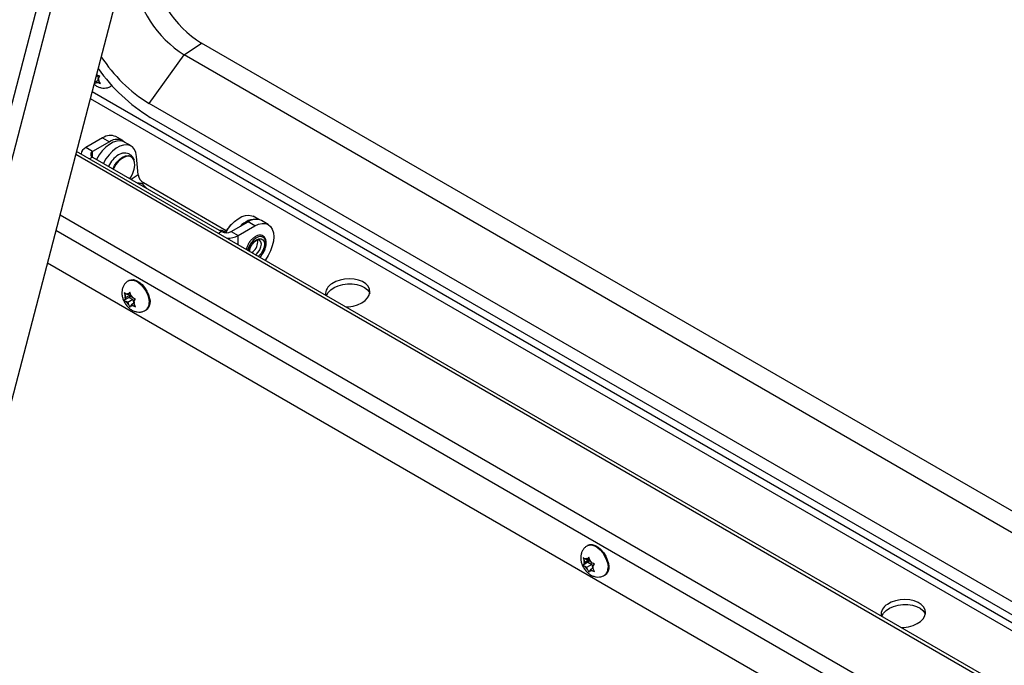
# Model space of a CAD drawing. Units: inches. Extents: x 0.1 to 10.8, y 0.2 to 8.4.
# Drawn here: x 7.9 to 8.3, y 6.4 to 6.7 of the extents above; entities that cross this region are included whole.
import ezdxf

# ---------------------------------------------------------------- set-up
doc = ezdxf.new("R2010")
doc.units = ezdxf.units.IN
doc.header["$MEASUREMENT"] = 0

msp = doc.modelspace()

# ---------------------------------------------------------------- linework, layer by layer
at = {"color": 7, "linetype": 'Continuous', "lineweight": 25}
for p, q in [((7.886651311314326, 6.755322815809016), (7.811040358824006, 6.465109978477671)), ((7.88809008221674, 6.737163059803984), (7.816403729433734, 6.462013770529313)), ((7.844311390325697, 6.466712434224511), (7.914277828297536, 6.73526028097164)), ((7.932060394985389, 6.668706529803288), (7.939399432424207, 6.673684719196265)), ((8.852236888165281, 6.146714872865497), (7.939399432424207, 6.673684719196265)), ((7.917113021054618, 6.647991539255809), (7.932060394985389, 6.668706529803288)), ((8.85117821381974, 6.138111107031337), (7.932060394985389, 6.668706529803288)), ((7.893823137055794, 6.656750306073987), (7.894066945122106, 6.656327372655255)), ((7.894066945122106, 6.656327372655255), (7.894378822445618, 6.656901146971511)), ((7.894652993966002, 6.657330003510244), (7.894378822445618, 6.656901146971511)), ((7.895181167329213, 6.65970855320417), (7.894467796365258, 6.659224661986059)), ((7.895549468284718, 6.657938096735237), (7.894652993966002, 6.657330003510244)), ((7.894652993966002, 6.657330003510244), (7.895298831455245, 6.6569571694637)), ((7.894670651370833, 6.660003267793764), (7.895181167329213, 6.65970855320417)), ((7.894725470222812, 6.660213675599087), (7.895055938064142, 6.660022900575044)), ((7.895181167329213, 6.65970855320417), (7.89559833968354, 6.658808704477286)), ((7.895336052861912, 6.658398437873664), (7.895610224382297, 6.658827294412398)), ((7.895336052861912, 6.658398437873664), (7.895707718830769, 6.657596747288385)), ((7.895610224382297, 6.658827294412398), (7.896116121809831, 6.659532675745509)), ((7.896359015200932, 6.656466944634163), (7.895707718830769, 6.657596747288385)), ((8.846757897223602, 6.102187530469609), (7.892816405729398, 6.652886231557785)), ((7.900940224263905, 6.655421444934292), (7.901234087138997, 6.655620776939337)), ((8.847806980768945, 6.110713352600475), (7.917113021054618, 6.647991539255809)), ((8.847160150219969, 6.105456609956986), (7.917580469603739, 6.642091536981154)), ((7.897302667941097, 6.633321462187486), (7.890190838512599, 6.629215890447964)), ((7.900198888070352, 6.631649509895373), (7.893087058641853, 6.627543938155853)), ((7.897302667941097, 6.633321462187486), (7.900198888070352, 6.631649509895373)), ((7.905887139355825, 6.632212784134924), (7.902990919226571, 6.633884736427037)), ((7.909472478753261, 6.629917805758281), (7.906576258624008, 6.631589758050393)), ((8.843416539511127, 6.075032570639562), (7.886229673836153, 6.627604786363401)), ((7.893087058641853, 6.627543938155853), (7.890190838512599, 6.629215890447964)), ((7.893087058641852, 6.625166050451514), (7.947965066720589, 6.593485650723927)), ((7.912418506291891, 6.617677322282457), (7.911798669515755, 6.625500725298649)), ((7.915900549230243, 6.612091595192507), (7.914629357217861, 6.6133905859245)), ((7.949941229448179, 6.593853937691397), (7.91465754084889, 6.614222777556821)), ((7.963737803925225, 6.59859110034418), (7.961336272549334, 6.599977474897671)), ((7.967780436192087, 6.596482544410887), (7.964884216062834, 6.598154496703)), ((7.952084135348861, 6.593485650723927), (7.959195964777359, 6.59759122246345)), ((7.952084135348861, 6.593485650723927), (7.954980355478114, 6.591813698431815)), ((7.954980355478114, 6.591813698431815), (7.962092184906612, 6.595919270171336)), ((7.962092184906612, 6.595919270171336), (7.959195964777359, 6.59759122246345)), ((7.949569230325888, 6.593185565177518), (7.949491266181094, 6.593265234260181)), ((7.963298943293803, 6.589028697700937), (7.963180947594985, 6.589869057888821)), ((8.844996799066317, 6.01941056137799), (7.87383936124851, 6.580047816730692)), ((7.908625991119537, 6.572754582427457), (7.908331005736003, 6.572584290990298)), ((7.906517778592284, 6.567525436858444), (7.906901984824471, 6.566227980186857)), ((7.908565746221529, 6.565489506714171), (7.906517778592286, 6.564307240167059)), ((7.906901984824469, 6.56493623523622), (7.906517778592286, 6.564307240167059)), ((7.907224903569093, 6.565395690688266), (7.906901984824471, 6.566227980186857)), ((7.907224903569093, 6.565395690688266), (7.906901984824469, 6.56493623523622)), ((7.909370251812983, 6.566634173867611), (7.907224903569093, 6.565395690688266)), ((7.90802940916055, 6.566540357841705), (7.907383571671307, 6.566913191888249)), ((7.909103321150242, 6.567160314037213), (7.90802940916055, 6.566540357841705)), ((7.90802940916055, 6.566540357841705), (7.908352327905171, 6.566999813293751)), ((7.910174757404447, 6.564560644329665), (7.908029409160555, 6.563322161150324)), ((7.908931295366663, 6.567741241627374), (7.908352327905171, 6.566999813293751)), ((7.909370251812983, 6.566634173867611), (7.908565746221529, 6.565489506714171)), ((7.908565746221529, 6.565489506714171), (7.910174757404447, 6.564560644329665)), ((7.909315501598849, 6.566443784955787), (7.908931295366663, 6.567741241627374)), ((7.909638420343472, 6.565611495457201), (7.909315501598849, 6.566443784955787)), ((7.909638420343472, 6.565611495457201), (7.910284257832715, 6.565238661410658)), ((7.910174757404447, 6.564560644329665), (7.910525796920117, 6.563655876466703)), ((7.910765844679556, 6.563997421371304), (7.911344812141042, 6.564738849704926)), ((7.908029409160555, 6.563322161150324), (7.907383571671309, 6.563694995196864)), ((7.908029409160555, 6.563322161150324), (7.908352327905178, 6.562489871651731)), ((7.908352327905178, 6.562489871651731), (7.908931295366662, 6.561304848244608)), ((7.908931295366662, 6.561304848244608), (7.909315501598855, 6.561933843313767)), ((7.909638420343474, 6.562393298765815), (7.909315501598855, 6.561933843313767)), ((7.910658553240653, 6.562982208952051), (7.909638420343474, 6.562393298765815)), ((7.909638420343474, 6.562393298765815), (7.910284257832717, 6.562020464719271)), ((7.91044292593493, 6.563537965919251), (7.910765844679556, 6.563997421371304)), ((7.91044292593493, 6.563537965919251), (7.910765844679551, 6.562705676420659)), ((7.911344812141046, 6.561520653013542), (7.910765844679551, 6.562705676420659)), ((7.915611967381412, 6.559971928916792), (7.915906952764946, 6.560142220353953)), ((7.91733486764659, 6.562475602417736), (7.917491840228698, 6.562438706094056)), ((8.103852681313638, 6.460052613107272), (8.103557695930105, 6.459882321670112)), ((8.101744468786384, 6.454823467538258), (8.102128675018571, 6.45352601086667)), ((8.10379243641563, 6.452787537393986), (8.101744468786386, 6.451605270846873)), ((8.102128675018571, 6.452234265916034), (8.101744468786386, 6.451605270846873)), ((8.102451593763194, 6.45269372136808), (8.102128675018571, 6.45352601086667)), ((8.102451593763194, 6.45269372136808), (8.102128675018571, 6.452234265916034)), ((8.104596942007085, 6.453932204547424), (8.102451593763194, 6.45269372136808)), ((8.10325609935465, 6.453838388521518), (8.102610261865408, 6.454211222568063)), ((8.103256099354656, 6.450620191830137), (8.10261026186541, 6.450993025876678)), ((8.104330011344343, 6.454458344717026), (8.10325609935465, 6.453838388521518)), ((8.10325609935465, 6.453838388521518), (8.103579018099273, 6.454297843973564)), ((8.105401447598549, 6.45185867500948), (8.103256099354656, 6.450620191830137)), ((8.104157985560764, 6.455039272307188), (8.103579018099273, 6.454297843973564)), ((8.104596942007085, 6.453932204547424), (8.10379243641563, 6.452787537393986)), ((8.10379243641563, 6.452787537393986), (8.105401447598549, 6.45185867500948)), ((8.10454219179295, 6.453741815635601), (8.104157985560764, 6.455039272307188)), ((8.104865110537572, 6.452909526137016), (8.10454219179295, 6.453741815635601)), ((8.104865110537572, 6.452909526137016), (8.105510948026815, 6.452536692090471)), ((8.105401447598549, 6.45185867500948), (8.105752487114218, 6.450953907146516)), ((8.105669616129031, 6.450835996599065), (8.105992534873657, 6.451295452051118)), ((8.105992534873657, 6.451295452051118), (8.106571502335143, 6.45203688038474)), ((8.103256099354656, 6.450620191830137), (8.10357901809928, 6.449787902331544)), ((8.10357901809928, 6.449787902331544), (8.104157985560763, 6.448602878924421)), ((8.104157985560763, 6.448602878924421), (8.104542191792955, 6.449231873993581)), ((8.104865110537576, 6.449691329445629), (8.104542191792955, 6.449231873993581)), ((8.105885243434754, 6.450280239631865), (8.104865110537576, 6.449691329445629)), ((8.104865110537576, 6.449691329445629), (8.105510948026819, 6.449318495399084)), ((8.105669616129031, 6.450835996599065), (8.105992534873652, 6.450003707100473)), ((8.106571502335147, 6.448818683693356), (8.105992534873652, 6.450003707100473)), ((8.110838657575513, 6.447269959596607), (8.111133642959047, 6.447440251033767)), ((8.112561558029661, 6.449773633046735), (8.112718530422875, 6.449736736773855))]:
    msp.add_line(p, q, dxfattribs=at)
at = {"color": 8, "linetype": 'Continuous', "lineweight": 25}
for p, q in [((7.892091938394209, 6.650105553442061), (8.846390384994914, 6.099200786557137)), ((7.893087058641852, 6.625166050451515), (7.893087058641853, 6.627543938155853)), ((8.843232678490113, 6.073538346114803), (7.885867233368759, 6.626213653558668)), ((7.893087058641852, 6.625166050451514), (7.891770602357002, 6.624406076414771)), ((7.912418506291891, 6.617677322282457), (7.909494751100669, 6.615694091211361)), ((7.914027313014567, 6.613795283686385), (7.91465754084889, 6.614222777556821)), ((7.879202939758535, 6.600634508028397), (8.839851974794618, 6.046063624475231)), ((8.83896404106092, 6.038847454599055), (7.877452578993212, 6.593916206680149)), ((7.947965066720589, 6.593485650723927), (7.946648610435739, 6.592725676687186)), ((7.954980355478114, 6.587915862653992), (7.954980355478114, 6.591813698431815))]:
    msp.add_line(p, q, dxfattribs=at)
at = {"color": 8, "linetype": 'Continuous', "lineweight": 25, "flags": 128}
for points in [[(7.901242515314753, 6.655672712512277), (7.901004209699099, 6.65546669663307), (7.900940968711891, 6.655421950149355)], [(7.901633366360678, 6.620232372021735), (7.902382942369695, 6.621614620655734), (7.903420024040613, 6.623039947459027), (7.904598283114074, 6.624236153286565), (7.905849243455523, 6.625133719003681), (7.907100203796973, 6.625680481353415), (7.908278462870434, 6.625844664495402), (7.909315544541354, 6.62561672670221), (7.910151177392655, 6.625009914889858), (7.910736797480427, 6.624059494755213), (7.910778443791831, 6.623952157271543)], [(7.910423305500419, 6.624314579579742), (7.909839519943722, 6.624992387250831), (7.909046844549047, 6.625422300437195)], [(7.966817314413784, 6.588508534765613), (7.966669341495396, 6.589666310054423), (7.966236397214654, 6.590567372551518), (7.965550591068277, 6.591144894573573), (7.964662786160783, 6.591356043954201), (7.963638826920726, 6.591185160709785), (7.962554655720639, 6.590644918468824), (7.961490680578679, 6.589775384526885), (7.960525811663762, 6.588641048238591), (7.959731608889327, 6.5873260381372), (7.959166974641917, 6.585927882506162), (7.959062315373522, 6.585559397365148)], [(7.959596586793129, 6.58525096903969), (7.95966442816818, 6.585565862554425), (7.960136750738498, 6.586908976909166), (7.960872410389022, 6.588183176797211), (7.961799395627513, 6.589263734655644), (7.962826966680147, 6.590044877952591), (7.963854537732781, 6.590450142939603), (7.964781522971272, 6.590439859456104), (7.965517182621795, 6.590015034121107), (7.965989505192113, 6.589217251798335), (7.966152256458177, 6.588124604980017), (7.965989505192113, 6.586844049549647), (7.965517182621795, 6.585500935194905), (7.964781522971272, 6.584226735306861), (7.963854537732781, 6.583146177448428), (7.963616286913722, 6.582930445553803)], [(7.962414081866667, 6.583624463754874), (7.962649031973245, 6.583795661231223), (7.963524204859412, 6.584668722416776), (7.964237652332964, 6.585771889855983), (7.964703322099231, 6.586972105274659), (7.964865047511844, 6.588124604980017), (7.964703322099231, 6.589090380498509), (7.964237652332964, 6.589752945049274), (7.964061250115079, 6.589871274868874)], [(7.908330938129811, 6.572584251960627), (7.909046614462344, 6.572859805931664), (7.910145684226642, 6.572891435742858), (7.911350862985958, 6.572538723097638), (7.912592110131448, 6.571822166372885), (7.913797288890764, 6.570783409240866), (7.914896358655062, 6.569482820490365), (7.915825445484597, 6.567995985612113), (7.916530554229931, 6.566409314044808), (7.916970706533749, 6.564815017372626), (7.917120322344042, 6.563305750323124)], [(8.103557628323912, 6.459882282640442), (8.104273304656445, 6.460157836611478), (8.105372374420744, 6.460189466422672), (8.10657755318006, 6.459836753777451), (8.107818800325548, 6.459120197052699), (8.109023979084865, 6.458081439920679), (8.110123048849163, 6.456780851170179), (8.1110521356787, 6.455294016291926), (8.111757244424032, 6.453707344724622), (8.112197396727849, 6.45211304805244), (8.112347012538144, 6.450603781002938)]]:
    msp.add_lwpolyline(points, dxfattribs=at)
at = {"color": 7, "linetype": 'Continuous', "lineweight": 25, "flags": 128}
for points in [[(7.906576258624008, 6.631589758050393), (7.90605926959967, 6.631838311583175), (7.904757588878781, 6.632115120772415), (7.903307202309389, 6.631993079628287), (7.901763847433965, 6.631476878123519), (7.900186834514851, 6.630586353592451), (7.898636767274128, 6.629355728393401), (7.897173213926572, 6.627832294762623), (7.895852418006556, 6.626074597400198), (7.894752967363609, 6.624204341816988)], [(7.911798669515755, 6.625500725298649), (7.911507882227118, 6.627122817807312), (7.910920279217555, 6.628473659196897), (7.910058441741192, 6.629501337390362), (7.908955489728922, 6.630166359291063), (7.907653809008034, 6.630443168480302), (7.90620342243864, 6.630321127336174), (7.904660067563217, 6.629804925831406), (7.903083054644104, 6.628914401300339), (7.901532987403382, 6.627683776101288), (7.900069434055825, 6.62616034247051), (7.898748638135809, 6.624402645108085), (7.897649187492862, 6.622532389524875)], [(7.909046844549047, 6.625422300437195), (7.90891801393072, 6.625459689409054), (7.907810254495654, 6.625523439490161), (7.906585846237882, 6.625179631842101), (7.905321723231299, 6.624449869163835), (7.904097314973527, 6.623380005128321), (7.90298955553846, 6.622037263227592), (7.902068049525459, 6.620506012873532), (7.901869753350664, 6.620095908717119)], [(7.90577028235917, 6.626803067061883), (7.905335565970727, 6.626699185086788), (7.904084605629277, 6.626152422737055)], [(7.908912998788757, 6.616029929672505), (7.90940598859579, 6.616784892537805), (7.910211770926179, 6.618374827182449), (7.910750008324374, 6.620006377699974), (7.910986881355145, 6.621577027770945), (7.910907506414813, 6.62298808767495), (7.910516870922798, 6.624150895328712), (7.910423305500419, 6.624314579579742)], [(7.915900549230243, 6.612091595192507), (7.916063317372437, 6.611905249424966), (7.916067644206058, 6.611899640788767)], [(7.949737162965219, 6.593013960148564), (7.950612431931881, 6.594462314247476), (7.951933227851896, 6.596220011609899), (7.953396781199453, 6.597743445240678), (7.954946848440176, 6.598974070439729), (7.956523861359289, 6.599864594970796), (7.958067216234713, 6.600380796475563), (7.959517602804106, 6.600502837619691), (7.960819283524994, 6.600226028430452), (7.961336272549332, 6.599977474897671)], [(7.962092184906612, 6.595919270171336), (7.963661697455628, 6.596646823167124), (7.965170894517578, 6.59698940208385), (7.966561778495738, 6.596933841805867), (7.967780898498846, 6.596482277483498), (7.968781404428871, 6.595652062480414), (7.969524847404013, 6.594475101493591), (7.969982657327665, 6.592996624473707), (7.970137240821205, 6.591273448463496), (7.969982657327665, 6.589371794150662), (7.969524847404013, 6.587364741043987), (7.968781404428871, 6.585329419068793), (7.967780898498845, 6.583344044507163), (7.966561778495738, 6.581484914190093), (7.966428321761595, 6.581307092390169)], [(7.908625991119536, 6.572754582427459), (7.909341599845881, 6.573030097368824), (7.910440669610178, 6.573061727180017), (7.911645848369495, 6.572709014534796), (7.912887095514984, 6.571992457810044), (7.914092274274299, 6.570953700678026), (7.915191344038599, 6.569653111927524), (7.916120430868133, 6.568166277049271), (7.916825539613467, 6.566579605481967), (7.917265691917285, 6.564985308809787), (7.917415307727578, 6.563476041760283)], [(8.000735053072255, 6.561502237962705), (8.001873790711874, 6.561534691693797), (8.003900824474604, 6.56180808950431), (8.005820250940076, 6.56234576198986), (8.00754231986006, 6.563122568182602), (8.008986509205796, 6.564102185488323), (8.010085290288579, 6.565238808090571), (8.010787285326188, 6.566479288779734), (8.011059669810875, 6.56776562405748), (8.01088970734687, 6.56903766631588), (8.010285345190088, 6.570235936272705), (8.00927484264328, 6.571304404156556), (8.007905449682443, 6.572193109596701), (8.006241197600456, 6.572860497714482), (8.004359904974988, 6.573275362183263), (8.002349538958299, 6.573418304401571), (8.000304102030968, 6.573282640550148), (7.998319236550379, 6.572874714119904), (7.996487752620381, 6.572213599297341), (7.994895288393995, 6.571330209076788), (7.994895288393995, 6.571330209076788)], [(7.992547258739643, 6.566228951020005), (7.992579999463807, 6.566316608684075), (7.993281994501417, 6.567557089373238), (7.994380775584201, 6.568693711975486), (7.995824964929938, 6.569673329281208), (7.997547033849921, 6.57045013547395), (7.999466460315393, 6.570987807959499), (8.00149349407812, 6.571261205770011), (8.003533353292243, 6.571257545127728), (8.005490656408048, 6.570976997200213), (8.007273882107228, 6.570432680096749), (8.008799648738002, 6.569650045480131), (8.009996613148482, 6.568665688475194), (8.010808806613166, 6.567525636521457), (8.010981423217016, 6.56713459830458)], [(8.103852681313636, 6.460052613107273), (8.104568290039982, 6.460328128048638), (8.10566735980428, 6.46035975785983), (8.106872538563595, 6.46000704521461), (8.108113785709085, 6.459290488489859), (8.1093189644684, 6.45825173135784), (8.1104180342327, 6.456951142607338), (8.111347121062234, 6.455464307729085), (8.112052229807569, 6.45387763616178), (8.112492382111386, 6.4522833394896), (8.11264199792168, 6.450774072440097)], [(8.228870239893723, 6.429802597916331), (8.228902980617885, 6.429890255580399), (8.229604975655494, 6.431130736269561), (8.23070375673828, 6.432267358871811), (8.232147946084016, 6.43324697617753), (8.233870015004, 6.434023782370273), (8.235789441469473, 6.434561454855823), (8.237816475232199, 6.434834852666336), (8.239856334446321, 6.434831192024051), (8.241813637562126, 6.434550644096536), (8.243596863261306, 6.434006326993073), (8.24512262989208, 6.433223692376454), (8.24631959430256, 6.432239335371517), (8.247131787767245, 6.43109928341778), (8.247304404371036, 6.430708245201057)], [(8.23705803422634, 6.425075884859028), (8.238196771865955, 6.42510833859012), (8.24022380562868, 6.425381736400634), (8.242143232094154, 6.425919408886182), (8.243865301014138, 6.426696215078925), (8.245309490359872, 6.427675832384645), (8.246408271442657, 6.428812454986894), (8.247110266480266, 6.430052935676057), (8.247382650964953, 6.431339270953802), (8.247212688500946, 6.432611313212202), (8.246608326344164, 6.433809583169028), (8.245597823797358, 6.434878051052879), (8.244228430836522, 6.435766756493023), (8.242564178754535, 6.436434144610806), (8.240682886129067, 6.436849009079586), (8.238672520112377, 6.436991951297894), (8.236627083185047, 6.436856287446471), (8.234642217704456, 6.436448361016226), (8.232810733774459, 6.435787246193666), (8.231218269548075, 6.434903855973111), (8.231218269548075, 6.434903855973111)]]:
    msp.add_lwpolyline(points, dxfattribs=at)
at = {"color": 7, "linetype": 'Continuous', "lineweight": 25}
for centre, radius, start, end in [((7.964205637849299, 6.713397159469265), 0.04682334610030021, 187.8886950419321, 238.0092164073912), ((7.956866600410483, 6.708418970076284), 0.04682334610029767, 187.8886950419258, 238.0092164073879), ((7.951879743045562, 6.704010246589206), 0.06593042188019405, 213.2214584448109, 238.17514519728), ((7.957726849358585, 6.707206133444704), 0.07649602917819533, 215.4480766366561, 238.3441077715358), ((7.894778130145156, 6.657925929434442), 0.001099829866498018, 248.711565632536, 298.2577004153648), ((7.893197669137083, 6.658017015456369), 0.002544990137071866, 350.4948951326375, 18.56510106325236), ((7.900635344536028, 6.628669444638349), 0.005722586876919517, 65.69288095390222, 125.6175774751778), ((7.903390148763896, 6.627501497296509), 0.005233560292431676, 48.78416492226858, 127.5727725803018), ((7.891684896737063, 6.625958761724703), 0.00358344771107125, 114.641116721416, 171.3054380171901), ((7.893538302409222, 6.626354994303685), 0.001271695097578189, 110.7834207995833, 249.2165792004227), ((7.910059627596786, 6.61674921798907), 0.01114096706057181, 122.4328565363119, 156.1664231417747), ((7.917232022709229, 6.618344284871643), 0.004859504027712456, 187.888695041959, 238.0092164073668), ((7.912683869852415, 6.610642559439658), 0.003419166387250905, 62.89772846299198, 95.59356879972285), ((7.913775473000865, 6.612589658604389), 0.001191568875432158, 357.4050485402926, 66.97292253349251), ((7.962360330706095, 6.590268359506109), 0.008443815127274665, 82.37551145350238, 140.206154193797), ((7.962528641372288, 6.592939204914317), 0.005722586876915391, 65.69288095386405, 125.617577475182), ((7.947601594865006, 6.59105565947834), 0.002890738507072001, 46.59777524566831, 97.73534765751245), ((7.950024601034724, 6.597460537379145), 0.004476762838584502, 242.6096722366444, 297.3903277633774), ((7.960123097103202, 6.587798565113874), 0.01185040374080505, 129.6090027658369, 153.8453853561795), ((7.950253341233693, 6.600671078039142), 0.01003981260658068, 270.1326412245982, 298.0879883748516), ((7.957497982952693, 6.589270624038488), 0.005806002861860922, 305.2389809160863, 357.6118901956843), ((7.997170983020998, 6.566867063877502), 0.00500983543694638, 117.0163914806211, 184.8741696719671), ((7.909478177640047, 6.565582107711535), 0.002655921813118879, 165.92557684491, 194.0744231549328), ((7.907963332533018, 6.565889761315306), 0.001176236708492486, 70.68801478741905, 119.5310212747232), ((7.90632062293178, 6.563044371597055), 0.004530486664144523, 28.96915191357089, 48.61999128328326), ((7.913559884280109, 6.563720001328389), 0.004077210030947153, 332.8455425276603, 30.26169848703731), ((7.911347206572225, 6.56588928501045), 0.004530486664120503, 208.9691519135091, 228.6199912833908), ((7.909704496971006, 6.5630438952922), 0.00117623670848085, 250.6880147873564, 299.5310212750439), ((7.908189651864048, 6.563351548895992), 0.002655921813051028, 345.9255768443057, 14.07442315523967), ((7.913908846604003, 6.563054374933255), 0.003531723732705609, 304.4550471660082, 6.857133227469823), ((8.10470486783415, 6.452880138391353), 0.002655921813120816, 165.9255768450169, 194.074423155021), ((8.10319002272712, 6.453187791995117), 0.001176236708495971, 70.68801478746198, 119.5310212746756), ((8.106573896766326, 6.453187315690264), 0.004530486664120031, 208.9691519134992, 228.6199912833993), ((8.101547313125947, 6.450342402276924), 0.004530486664059744, 28.96915191336963, 48.61999128344659), ((8.10341634205812, 6.450649579575806), 0.002655921813079473, 345.9255768444409, 14.0744231550859), ((8.108786573952516, 6.45101803114169), 0.004077210532555813, 332.8455887313842, 30.26165199175587), ((8.104931187165107, 6.450341925972022), 0.001176236708489384, 250.6880147874586, 299.5310212748684), ((8.109135536798107, 6.450352405613072), 0.003531723732703629, 304.4550471659362, 6.857133227430345), ((8.23349396417511, 6.430440710773804), 0.00500983543698055, 117.0163914808589, 184.8741696716483)]:
    msp.add_arc(centre, radius, start, end, dxfattribs=at)
at = {"color": 8, "linetype": 'Continuous', "lineweight": 25}
for centre, radius, start, end in [((7.89048981110658, 6.657131418444867), 0.005404644697083552, 32.34387649511586, 37.47364365803333), ((7.958055613676688, 6.588930512674527), 0.00877185642620961, 314.0136325018105, 357.2426716804624), ((7.913610917187742, 6.562884744181694), 0.00353456796825092, 304.6199377840864, 6.840802182306787), ((8.108837607381838, 6.450182774861513), 0.003534567968256809, 304.6199377841048, 6.840802182223308)]:
    msp.add_arc(centre, radius, start, end, dxfattribs=at)
at = {"color": 7, "linetype": 'Continuous', "lineweight": 25}
for points, knots in [([(7.896116121809831, 6.659532675745509), (7.895822747026911, 6.659649877652122), (7.895450413198897, 6.659798623342212), (7.895124956171474, 6.659983660610941), (7.895055938064142, 6.660022900575044)], [0, 0, 0, 0, 0.7879348070060876, 1, 1, 1, 1]), ([(7.895298831455245, 6.6569571694637), (7.895367849562576, 6.656917929499597), (7.895693306589994, 6.656732892230874), (7.896065640418011, 6.65658414654078), (7.896359015200932, 6.656466944634163)], [0, 0, 0, 0, 0.2120651929944757, 1, 1, 1, 1]), ([(7.893687388166033, 6.656229269515595), (7.893830104830872, 6.656095470387522), (7.894351695196857, 6.65560647117879), (7.895386356450781, 6.65504857210355), (7.896725916673058, 6.654587438271642), (7.898089397461649, 6.654456250512816), (7.899406756440224, 6.654669766789538), (7.900386247074781, 6.655014070719416), (7.900824808275288, 6.65537497788219), (7.900920483428517, 6.655453712271052)], [0, 0, 0, 0, 0.07307939351363286, 0.2670851904458491, 0.4457856435422292, 0.6166989663099474, 0.7851029562880373, 0.9531187265030084, 1, 1, 1, 1]), ([(7.910763583574318, 6.623923293464135), (7.910634108673506, 6.624244257257673), (7.910352468465415, 6.624942433576279), (7.909563123538457, 6.625852739753934), (7.908497022448564, 6.626560564769719), (7.907267187689986, 6.626882612847822), (7.906329808804631, 6.626929604088253), (7.905833548719722, 6.626796182402341), (7.905734872827334, 6.626769652958765)], [0, 0, 0, 0, 0.1629063912934619, 0.3543620397084287, 0.5626540023124145, 0.7593888013263861, 0.9521570936897149, 1, 1, 1, 1]), ([(7.966934589603821, 6.588799455537384), (7.966927591017075, 6.588979627195617), (7.966904295041646, 6.589579358923748), (7.966650373978935, 6.590474527602447), (7.966069189392472, 6.591334937050381), (7.965238986631156, 6.59185684725292), (7.964271941717406, 6.592010642275008), (7.963230598781267, 6.59182260736134), (7.962148521131595, 6.591306763475014), (7.961070520703629, 6.590483175862776), (7.960097691871638, 6.589393034657584), (7.959462782051136, 6.588521906137998), (7.959233721549603, 6.588023133448671), (7.959213522847665, 6.587979151353027)], [0, 0, 0, 0, 0.04633583729754524, 0.1542366432620399, 0.2614513708559582, 0.3645411593866388, 0.4646779681508226, 0.565575095662971, 0.6700470789011016, 0.7765829756366515, 0.8832401504867892, 0.9897040415835333, 1, 1, 1, 1]), ([(7.959798132201713, 6.585134619351887), (7.95985957592855, 6.585472993631619), (7.959983422925287, 6.586155026452126), (7.960460125875486, 6.587255261915305), (7.961110142122079, 6.58827518191642), (7.961885185335301, 6.589118375449639), (7.962684788835625, 6.589698140541727), (7.96339489559477, 6.589965155141107), (7.963843921342834, 6.589977792784534), (7.963996076086203, 6.589884788686009), (7.964056158974741, 6.589848063213234)], [0, 0, 0, 0, 0.1304540878119838, 0.2629454269619754, 0.3965131169818806, 0.5296794157426394, 0.660713457224417, 0.788887312632463, 0.916635789437772, 1, 1, 1, 1]), ([(7.959213522847665, 6.587979151353027), (7.959000622837679, 6.587571346989063), (7.958649220956674, 6.5868982459376), (7.958475576384706, 6.586209204028741), (7.958407135948244, 6.585937624396571)], [0, 0, 0, 0, 0.6058590505487379, 1, 1, 1, 1]), ([(7.964210423797982, 6.582587457631223), (7.964300683504184, 6.582668513477228), (7.964738204763862, 6.583061420316182), (7.965415494124746, 6.583998694606725), (7.966168203816951, 6.585317777453041), (7.966687949588004, 6.586719101130273), (7.96691645737986, 6.587854495855708), (7.966935653772873, 6.588483162091511), (7.966941722941193, 6.588681922410721)], [0, 0, 0, 0, 0.05499365342032612, 0.2665740177019216, 0.4779242677345936, 0.6895357052567822, 0.9018430149222659, 1, 1, 1, 1]), ([(7.908342337600701, 6.572563366920768), (7.907994266317121, 6.572341868275623), (7.907263361634118, 6.571876749764982), (7.906441355938844, 6.570847255833478), (7.905852074867459, 6.569660271732034), (7.905540294931805, 6.568368222325053), (7.905491868694601, 6.566989666489031), (7.905720638977672, 6.565530102142859), (7.906244499602888, 6.564032744221317), (7.907066012009276, 6.562573846861128), (7.908130613098643, 6.561295872334182), (7.909363146221177, 6.560291871418115), (7.910679745247487, 6.559609848447595), (7.912052390858735, 6.559246194550282), (7.913427006072872, 6.559224465818685), (7.914652408608212, 6.559461380557759), (7.915319294920855, 6.55985478179384), (7.915595891296796, 6.5600179480699)], [0, 0, 0, 0, 0.05862739681052982, 0.123109951617744, 0.1854661858989993, 0.2480326107297794, 0.3131334462010602, 0.3827052761429129, 0.4568667169867581, 0.5334640285204398, 0.612926626484337, 0.6873069525945613, 0.757936926072621, 0.8248436363183321, 0.8899185868545828, 0.9543428627083005, 0.9999999999999999, 0.9999999999999999, 0.9999999999999999, 0.9999999999999999]), ([(7.907383571671307, 6.566913191888249), (7.907315516436749, 6.566953036253135), (7.906994599865775, 6.567140923592509), (7.906727911577353, 6.567355983596056), (7.906517778592284, 6.567525436858444)], [0, 0, 0, 0, 0.2120651929944777, 1, 1, 1, 1]), ([(7.906517778592286, 6.564307240167059), (7.906727911577356, 6.564137786904675), (7.906994599865782, 6.563922726901136), (7.907315516436751, 6.563734839561752), (7.907383571671309, 6.563694995196864)], [0, 0, 0, 0, 0.7879348070060874, 0.9999999999999999, 0.9999999999999999, 0.9999999999999999, 0.9999999999999999]), ([(7.911344812141042, 6.564738849704926), (7.911051278676123, 6.564860156895111), (7.910678743458349, 6.565014112766974), (7.91035327777555, 6.565199373960003), (7.910284257832715, 6.565238661410658)], [0, 0, 0, 0, 0.7879348070053505, 1, 1, 1, 1]), ([(7.910284257832717, 6.562020464719271), (7.910353277775552, 6.561981177268618), (7.910678743458348, 6.561795916075595), (7.911051278676124, 6.561641960203728), (7.911344812141046, 6.561520653013542)], [0, 0, 0, 0, 0.2120651929947419, 1, 1, 1, 1]), ([(8.103569027794801, 6.459861397600583), (8.10322095651122, 6.459639898955436), (8.102490051828218, 6.459174780444796), (8.101668046132945, 6.45814528651329), (8.10107876506156, 6.456958302411848), (8.100766985125906, 6.455666253004867), (8.100718558888703, 6.454287697168844), (8.100947329171774, 6.452828132822673), (8.101471189796989, 6.451330774901131), (8.102292702203377, 6.449871877540942), (8.103357303292745, 6.448593903013998), (8.104589836415277, 6.447589902097929), (8.105906435441588, 6.44690787912741), (8.107279081052836, 6.446544225230097), (8.108653696266972, 6.4465224964985), (8.109879098802312, 6.446759411237573), (8.110545985114957, 6.447152812473654), (8.110822581490897, 6.447315978749714)], [0, 0, 0, 0, 0.05862739681052694, 0.1231099516177428, 0.1854661858989975, 0.2480326107297776, 0.3131334462010584, 0.3827052761429111, 0.456866716986753, 0.5334640285204434, 0.6129266264843354, 0.6873069525945653, 0.7579369260726134, 0.8248436363183246, 0.8899185868545804, 0.9543428627082936, 0.9999999999999999, 0.9999999999999999, 0.9999999999999999, 0.9999999999999999]), ([(8.102610261865408, 6.454211222568063), (8.10254220663085, 6.454251066932948), (8.102221290059877, 6.454438954272323), (8.101954601771455, 6.45465401427587), (8.101744468786384, 6.454823467538258)], [0, 0, 0, 0, 0.2120651929944777, 1, 1, 1, 1]), ([(8.101744468786386, 6.451605270846873), (8.101954601771457, 6.45143581758449), (8.102221290059882, 6.451220757580949), (8.102542206630853, 6.451032870241566), (8.10261026186541, 6.450993025876678)], [0, 0, 0, 0, 0.7879348070060874, 0.9999999999999999, 0.9999999999999999, 0.9999999999999999, 0.9999999999999999]), ([(8.106571502335143, 6.45203688038474), (8.106277968870224, 6.452158187574924), (8.10590543365245, 6.452312143446788), (8.105579967969652, 6.452497404639818), (8.105510948026815, 6.452536692090471)], [0, 0, 0, 0, 0.7879348070053505, 1, 1, 1, 1]), ([(8.105510948026817, 6.449318495399084), (8.105579967969653, 6.449279207948432), (8.105905433652449, 6.449093946755409), (8.106277968870225, 6.448939990883543), (8.106571502335147, 6.448818683693356)], [0, 0, 0, 0, 0.2120651929947419, 1, 1, 1, 1])]:
    msp.add_open_spline(points, degree=3, knots=knots, dxfattribs=at)

doc.saveas('drawing.dxf')
